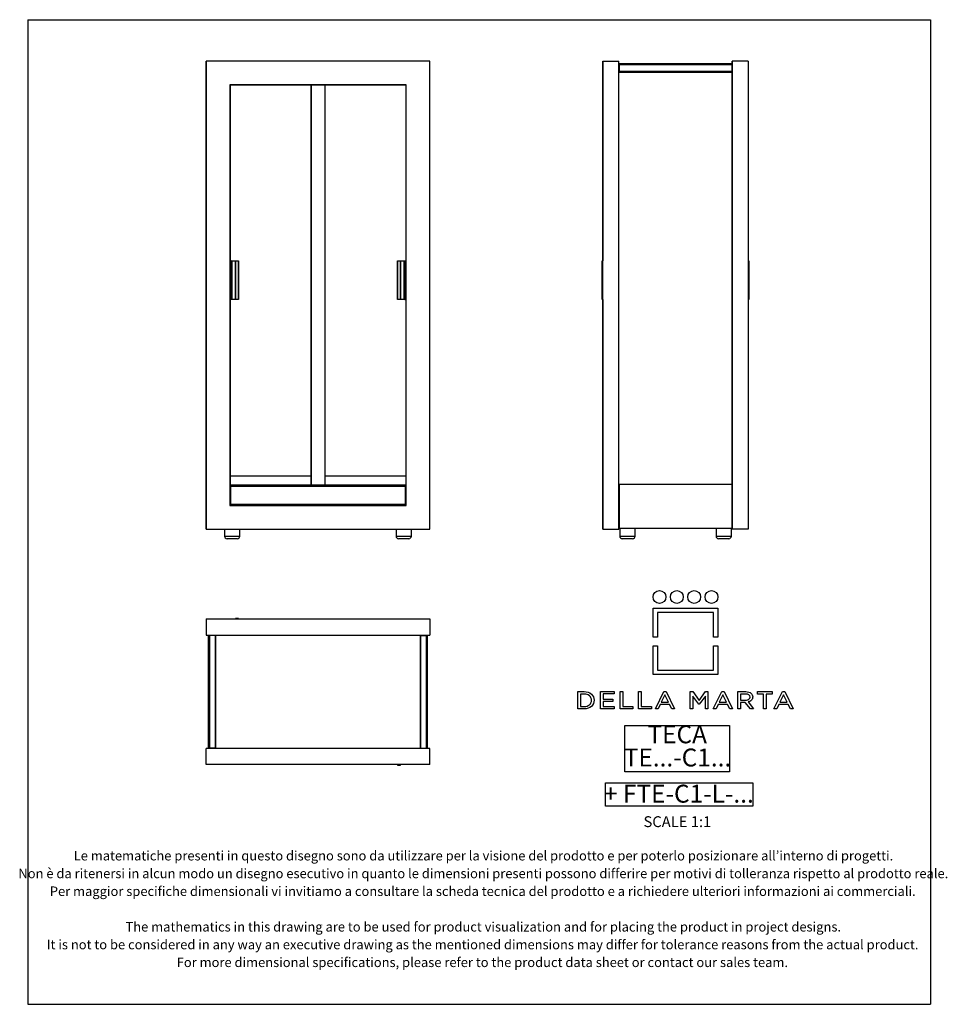
# Model space of a CAD drawing. Extents: x 1764 to 19895, y 820 to 16438.
# Drawn here: x 13925 to 17548, y 8652 to 12497 of the extents above; entities that cross this region are included whole.
import ezdxf

# ---------------------------------------------------------------- set-up
doc = ezdxf.new("R2010")
doc.units = 0
doc.header["$LTSCALE"] = 20
doc.layers.get('0').update_dxf_attribs({"linetype": 'CONTINUOUS'})
doc.styles.add('SLDTEXTSTYLE0', font='Gothic.ttf', dxfattribs={"width": 0.913})
doc.styles.add('SLDTEXTSTYLE1', font='GOTHICB.TTF', dxfattribs={"width": 0.913})
doc.styles.add('SLDTEXTSTYLE2', font='calibrii.ttf', dxfattribs={"bigfont": 'bigfont'})
doc.styles.add('SLDTEXTSTYLE3', font='calibrii.ttf')

# ---------------------------------------------------------------- blocks, each defined once
blk = doc.blocks.new('SW_NOTE_0_15')
at = {"color": 0, "linetype": 'Continuous', "char_height": 37.0417, "attachment_point": 2}
for s, insert, style in [('Le matematiche presenti in questo disegno sono da utilizzare per la visione del prodotto e per poterlo posizionare all’interno di progetti.', (1349.7, 49.4), 'SLDTEXTSTYLE2'), ('Non è da ritenersi in alcun modo un disegno esecutivo in quanto le dimensioni presenti possono differire per motivi di tolleranza rispetto al prodotto reale.', (1349.2, -20), 'SLDTEXTSTYLE3'), ('Per maggior specifiche dimensionali vi invitiamo a consultare la scheda tecnica del prodotto e a richiedere ulteriori informazioni ai commerciali.', (1346.9, -89.4), 'SLDTEXTSTYLE3'), ('The mathematics in this drawing are to be used for product visualization and for placing the product in project designs.', (1349, -228.2), 'SLDTEXTSTYLE3'), ('It is not to be considered in any way an executive drawing as the mentioned dimensions may differ for tolerance reasons from the actual product.', (1346.5, -297.6), 'SLDTEXTSTYLE3'), ('For more dimensional specifications, please refer to the product data sheet or contact our sales team.', (1345.5, -366.9), 'SLDTEXTSTYLE3')]:
    blk.add_mtext(s, dxfattribs=dict(at, insert=insert, style=style))
blk = doc.blocks.new('SW_NOTE_0_16')
at = {"color": 0, "linetype": 'Continuous'}
for p, q in [((-90.3, -91.6), (-90.3, 88.5)), ((-90.3, 88.5), (317.8, 88.5)), ((317.8, 88.5), (317.8, -91.6)), ((317.8, -91.6), (-90.3, -91.6))]:
    blk.add_line(p, q, dxfattribs=at)
at = {"color": 0, "linetype": 'Continuous', "char_height": 70, "attachment_point": 2, "style": 'SLDTEXTSTYLE1'}
for s, insert in [('TECA', (113.7, 89.4)), ('TE...-C1...', (114.8, -1.1))]:
    blk.add_mtext(s, dxfattribs=dict(at, insert=insert))
blk = doc.blocks.new('SW_NOTE_0_17')
at = {"color": 0, "linetype": 'Continuous'}
for p, q in [((-0.6, 5.6), (-0.6, 96.8)), ((-0.6, 96.8), (575.6, 96.8)), ((575.6, 96.8), (575.6, 5.6)), ((575.6, 5.6), (-0.6, 5.6))]:
    blk.add_line(p, q, dxfattribs=at)
at = {"color": 0, "linetype": 'Continuous', "insert": (286.6, 89.4), "char_height": 70, "attachment_point": 2, "style": 'SLDTEXTSTYLE1'}
blk.add_mtext('+ FTE-C1-L-...', dxfattribs=at)

msp = doc.modelspace()

# ---------------------------------------------------------------- linework, layer by layer
for p, q in [((13957.3, 12497), (17482.8, 12497)), ((13957.3, 12497), (13957.3, 8652.4)), ((17482.8, 12497), (17482.8, 8652.4)), ((14652.9, 12335.5), (14652.9, 12335.5)), ((14652.9, 12335.5), (14652.9, 10507.5)), ((14652.9, 12335.5), (14652.9, 10507.5)), ((15526.9, 12335.5), (14652.9, 12335.5)), ((14652.9, 10507.5), (14652.9, 12335.5)), ((14652.9, 12335.5), (14652.9, 12335.5)), ((14652.9, 10507.5), (14652.9, 12335.5)), ((14652.9, 12335.5), (14652.9, 12335.5)), ((15526.9, 10507.5), (15526.9, 12335.5)), ((16202.8, 10507.5), (16202.8, 12335.5)), ((16202.8, 12335.5), (16265.8, 12335.5)), ((16202.8, 12335.5), (16202.8, 11555.5)), ((16202.8, 12335.5), (16202.8, 12335.5)), ((16265.8, 10507.5), (16265.8, 12335.5)), ((16266.9, 12320.5), (16265.8, 12320.5)), ((16706.9, 12324.5), (16266.9, 12324.5)), ((16266.9, 12324.5), (16266.9, 12321)), ((16706.9, 12321), (16266.9, 12321)), ((16266.9, 12321), (16266.9, 12295.3)), ((16706.9, 12324.5), (16706.9, 12321)), ((16706.9, 12321), (16706.9, 12295.3)), ((16707.9, 12320.5), (16706.9, 12320.5)), ((16770.9, 12335.5), (16707.9, 12335.5)), ((16707.9, 12335.5), (16707.9, 10507.5)), ((16707.9, 12320.5), (16707.9, 12335.5)), ((16707.9, 12335.5), (16707.9, 12335.5)), ((16707.9, 10507.5), (16707.9, 12325.5)), ((16707.9, 12325.5), (16707.9, 12325.5)), ((16707.9, 12325.5), (16707.9, 12320.5)), ((16770.9, 12335.5), (16770.9, 10507.5)), ((16706.9, 12295.3), (16266.9, 12295.3)), ((16266.9, 12295.3), (16266.9, 12291)), ((16706.9, 12291), (16266.9, 12291)), ((16706.9, 12295.3), (16706.9, 12291)), ((15433.9, 12242.5), (14745.9, 12242.5)), ((14745.9, 12242.5), (14745.9, 10600.5)), ((14746.4, 12242.5), (14746.4, 10600.5)), ((14746.4, 12242.3), (14746.4, 12242.5)), ((14746.4, 12242.3), (14746.4, 10679.5)), ((14746.4, 12242.3), (15433.4, 12242.3)), ((15062.4, 12242.3), (15062.4, 10679.5)), ((15063.4, 12242.3), (15063.4, 10679.5)), ((15063.4, 12242.3), (15063.4, 10679.5)), ((15117.4, 12242.3), (15117.4, 10679.5)), ((15433.4, 12242.5), (15433.4, 10600.5)), ((15433.4, 12242.3), (15433.4, 12242.5)), ((15433.4, 12242.3), (15433.4, 10677)), ((15433.9, 10600.5), (15433.9, 12242.5)), ((15433.9, 10600.5), (15433.9, 12242.5)), ((15433.9, 12242.5), (15433.9, 12242.5)), ((16202.8, 10600.5), (16202.8, 12242.5)), ((16202.8, 12242.5), (16202.8, 12242.5)), ((16202.8, 12242.5), (16202.8, 11555.5)), ((14751.2, 11555.5), (14746.4, 11555.5)), ((14751.2, 11404.5), (14751.2, 11555.5)), ((14751.2, 11555.5), (14752.1, 11555.5)), ((14752.1, 11555.5), (14752.1, 11404.5)), ((14752.1, 11555.5), (14752.9, 11555.5)), ((14752.9, 11555.5), (14752.9, 11404.5)), ((14752.9, 11555.5), (14767.4, 11555.5)), ((14767.4, 11404.5), (14767.4, 11555.5)), ((14767.4, 11555.5), (14767.7, 11555.5)), ((14767.4, 11555.5), (14767.4, 11404.5)), ((14767.7, 11555.5), (14767.7, 11404.5)), ((14767.7, 11555.5), (14779.1, 11555.5)), ((14779.1, 11404.5), (14779.1, 11555.5)), ((14779.1, 11555.5), (14779.4, 11555.5)), ((14779.4, 11555.5), (14779.4, 11404.5)), ((15400.4, 11404.5), (15400.4, 11555.5)), ((15400.4, 11555.5), (15400.7, 11555.5)), ((15400.4, 11555.5), (15400.4, 11404.5)), ((15400.7, 11555.5), (15400.7, 11404.5)), ((15400.7, 11555.5), (15412.1, 11555.5)), ((15412.1, 11404.5), (15412.1, 11555.5)), ((15412.1, 11555.5), (15412.4, 11555.5)), ((15412.4, 11555.5), (15412.4, 11404.5)), ((15412.4, 11555.5), (15426.9, 11555.5)), ((15426.9, 11404.5), (15426.9, 11555.5)), ((15426.9, 11555.5), (15427.8, 11555.5)), ((15427.8, 11404.5), (15427.8, 11555.5)), ((15427.8, 11555.5), (15428.7, 11555.5)), ((15428.7, 11555.5), (15428.7, 11404.5)), ((15428.7, 11555.5), (15433.4, 11555.5)), ((16200.6, 11404.5), (16200.6, 11555.5)), ((16200.6, 11555.5), (16200.9, 11555.5)), ((16200.9, 11555.5), (16200.9, 11404.5)), ((16200.9, 11555.5), (16202.8, 11555.5)), ((16770.9, 11555.5), (16772.8, 11555.5)), ((16772.8, 11404.5), (16772.8, 11555.5)), ((16772.8, 11555.5), (16773.1, 11555.5)), ((16773.1, 11555.5), (16773.1, 11404.5)), ((14751.2, 11404.5), (14746.4, 11404.5)), ((14752.1, 11404.5), (14751.2, 11404.5)), ((14752.9, 11404.5), (14752.1, 11404.5)), ((14767.4, 11404.5), (14752.9, 11404.5)), ((14767.7, 11404.5), (14767.4, 11404.5)), ((14779.1, 11404.5), (14767.7, 11404.5)), ((14779.4, 11404.5), (14779.1, 11404.5)), ((15400.7, 11404.5), (15400.4, 11404.5)), ((15412.1, 11404.5), (15400.7, 11404.5)), ((15412.4, 11404.5), (15412.1, 11404.5)), ((15426.9, 11404.5), (15412.4, 11404.5)), ((15427.8, 11404.5), (15426.9, 11404.5)), ((15428.7, 11404.5), (15427.8, 11404.5)), ((15428.7, 11404.5), (15433.4, 11404.5)), ((16200.9, 11404.5), (16200.6, 11404.5)), ((16202.8, 11404.5), (16200.9, 11404.5)), ((16202.8, 11404.5), (16202.8, 10600.5)), ((16202.8, 11404.5), (16202.8, 10507.5)), ((16770.9, 11404.5), (16772.8, 11404.5)), ((16773.1, 11404.5), (16772.8, 11404.5)), ((15062.4, 10714.5), (14746.4, 10714.5)), ((15062.4, 10714.5), (15062.4, 10679.5)), ((15117.4, 10714.5), (15117.4, 10679.5)), ((15433.4, 10714.5), (15117.4, 10714.5)), ((15063.4, 10679.5), (14746.4, 10679.5)), ((14746.4, 10678.4), (14747.9, 10678.4)), ((14746.4, 10677), (14747.9, 10677)), ((14746.4, 10675.7), (14747.9, 10675.7)), ((14746.4, 10673.9), (14747.9, 10673.9)), ((15431.9, 10679), (14747.9, 10679)), ((14747.9, 10677), (14747.9, 10676)), ((14747.9, 10676), (14747.9, 10670.5)), ((14747.9, 10605.7), (14747.9, 10676)), ((14747.9, 10676), (15431.9, 10676)), ((14747.9, 10670.5), (14747.9, 10604.2)), ((15063.4, 10679.5), (15063.4, 10679.5)), ((15063.4, 10679.5), (15117.4, 10679.5)), ((15433.4, 10679.5), (15117.4, 10679.5)), ((15431.9, 10678.4), (15433.4, 10678.4)), ((15431.9, 10677), (15433.4, 10677)), ((15431.9, 10605.7), (15431.9, 10676)), ((15431.9, 10675.7), (15433.4, 10675.7)), ((15431.9, 10673.9), (15433.4, 10673.9)), ((16265.8, 10670.5), (16266.9, 10670.5)), ((16706.9, 10681.5), (16266.9, 10681.5)), ((16266.9, 10681.5), (16266.9, 10510.5)), ((16706.9, 10681.5), (16706.9, 10510.5)), ((16706.9, 10670.5), (16707.9, 10670.5)), ((14745.9, 10600.5), (15433.9, 10600.5)), ((14746.4, 10601.8), (15433.4, 10601.8)), ((14746.4, 10601.4), (15433.4, 10601.4)), ((14746.4, 10600.5), (14746.4, 10601.4)), ((14747.9, 10605.7), (15431.9, 10605.7)), ((14747.9, 10604.2), (14747.9, 10604.2)), ((14747.9, 10604.2), (15431.9, 10604.2)), ((15433.4, 10600.5), (15433.4, 10601.4)), ((15433.9, 10600.5), (15433.9, 10600.5)), ((16202.8, 10600.5), (16202.8, 10600.5)), ((14652.9, 10507.5), (14652.9, 10507.5)), ((14652.9, 10507.5), (15526.9, 10507.5)), ((14652.9, 10507.5), (14652.9, 10507.5)), ((14652.9, 10507.5), (14652.9, 10507.5)), ((14724.9, 10507.5), (14724.9, 10480.5)), ((14784.9, 10480.5), (14784.9, 10507.5)), ((15394.9, 10507.5), (15394.9, 10480.5)), ((15454.9, 10480.5), (15454.9, 10507.5)), ((16202.8, 10507.5), (16265.8, 10507.5)), ((16202.8, 10507.5), (16202.8, 10507.5)), ((16265.8, 10515.5), (16266.9, 10515.5)), ((16706.9, 10510.5), (16266.9, 10510.5)), ((16268.9, 10510.5), (16268.9, 10480.5)), ((16328.9, 10480.5), (16328.9, 10510.5)), ((16644.9, 10510.5), (16644.9, 10480.5)), ((16704.9, 10480.5), (16704.9, 10510.5)), ((16706.9, 10515.5), (16707.9, 10515.5)), ((16707.9, 10515.5), (16707.9, 10507.5)), ((16707.9, 10507.5), (16707.9, 10515.5)), ((16770.9, 10507.5), (16707.9, 10507.5)), ((16707.9, 10507.5), (16707.9, 10507.5)), ((16707.9, 10507.5), (16707.9, 10507.5)), ((16707.9, 10507.5), (16707.9, 10507.5)), ((14724.9, 10480.5), (14754.9, 10480.5)), ((14754.9, 10470.5), (14734.9, 10470.5)), ((14754.9, 10480.5), (14784.9, 10480.5)), ((14774.9, 10470.5), (14754.9, 10470.5)), ((15394.9, 10480.5), (15424.9, 10480.5)), ((15424.9, 10470.5), (15404.9, 10470.5)), ((15424.9, 10480.5), (15454.9, 10480.5)), ((15444.9, 10470.5), (15424.9, 10470.5)), ((16268.9, 10480.5), (16328.9, 10480.5)), ((16318.9, 10470.5), (16278.9, 10470.5)), ((16644.9, 10480.5), (16704.9, 10480.5)), ((16694.9, 10470.5), (16654.9, 10470.5)), ((16399, 10086.5), (16399, 10199.4)), ((16399, 10199.4), (16652.2, 10199.4)), ((16652.2, 10199.4), (16652.2, 10086.5)), ((14652.9, 10156.9), (14652.9, 10093.9)), ((14652.9, 10156.9), (15526.9, 10156.9)), ((14767.4, 10158.8), (14767.4, 10156.9)), ((14779.1, 10159.1), (14767.7, 10159.1)), ((14779.4, 10156.9), (14779.4, 10158.8)), ((15526.9, 10156.9), (15526.9, 10093.9)), ((16635.4, 10182.6), (16415.8, 10182.6)), ((16415.8, 10182.6), (16415.8, 10086.5)), ((16635.4, 10086.5), (16635.4, 10182.6)), ((14652.9, 10093.9), (15526.9, 10093.9)), ((14663.5, 10092.8), (14662.9, 10092.8)), ((14662.9, 9652.8), (14662.9, 10092.8)), ((14663.5, 9652.8), (14663.5, 10092.8)), ((14667, 10092.8), (14663.5, 10092.8)), ((14667, 9652.8), (14667, 10092.8)), ((14689.3, 10092.8), (14667, 10092.8)), ((14672.4, 10092.8), (14672.4, 10093.9)), ((14676.4, 10093.9), (14676.4, 10092.8)), ((14689.3, 9652.8), (14689.3, 10092.8)), ((14690.8, 10092.8), (14689.3, 10092.8)), ((14690.8, 9652.8), (14690.8, 10092.8)), ((15489, 10092.8), (15489, 9652.8)), ((15489, 10092.8), (15490.5, 10092.8)), ((15490.5, 10092.8), (15490.5, 9652.8)), ((15490.5, 10092.8), (15512.8, 10092.8)), ((15503.4, 10092.8), (15503.4, 10093.9)), ((15507.4, 10092.8), (15507.4, 10093.9)), ((15512.8, 10092.8), (15512.8, 9652.8)), ((15512.8, 10092.8), (15516.3, 10092.8)), ((15516.9, 10092.8), (15516.3, 10092.8)), ((15516.3, 10092.8), (15516.3, 9652.8)), ((15516.9, 9652.8), (15516.9, 10092.8)), ((16415.8, 10086.5), (16399, 10086.5)), ((16652.2, 10086.5), (16635.4, 10086.5)), ((16399, 9939.7), (16399, 10052.6)), ((16399, 10052.6), (16415.8, 10052.6)), ((16415.8, 10052.6), (16415.8, 9956.6)), ((16635.4, 9956.6), (16635.4, 10052.6)), ((16635.4, 10052.6), (16652.2, 10052.6)), ((16652.2, 10052.6), (16652.2, 9939.7)), ((16652.2, 9939.7), (16399, 9939.7)), ((16415.8, 9956.6), (16635.4, 9956.6)), ((16104.8, 9806), (16104.8, 9873.2)), ((16104.8, 9873.2), (16130.4, 9873.2)), ((16115.2, 9864), (16115.2, 9815.1)), ((16130.4, 9864), (16115.2, 9864)), ((16193.3, 9806), (16193.3, 9873.2)), ((16193.3, 9873.2), (16246.4, 9873.2)), ((16203.6, 9864.1), (16203.6, 9844.4)), ((16246.4, 9864.1), (16203.6, 9864.1)), ((16203.6, 9844.4), (16241.9, 9844.4)), ((16241.9, 9844.4), (16241.9, 9835.3)), ((16246.4, 9873.2), (16246.4, 9864.1)), ((16270.4, 9806), (16270.4, 9873.2)), ((16270.4, 9873.2), (16280.8, 9873.2)), ((16280.8, 9873.2), (16280.8, 9815.1)), ((16342.4, 9806), (16342.4, 9873.2)), ((16342.4, 9873.2), (16352.8, 9873.2)), ((16352.8, 9873.2), (16352.8, 9815.1)), ((16407.9, 9806), (16441, 9873.6)), ((16445.4, 9861.2), (16431.2, 9832.1)), ((16441, 9873.6), (16449.9, 9873.6)), ((16459.4, 9832.1), (16445.4, 9861.2)), ((16449.9, 9873.6), (16483.1, 9806)), ((16543.9, 9806), (16543.9, 9873.2)), ((16543.9, 9873.2), (16553.7, 9873.2)), ((16553.7, 9873.2), (16578.7, 9838.6)), ((16577.8, 9823.7), (16554, 9855.9)), ((16554, 9855.9), (16554, 9806)), ((16578.7, 9838.6), (16603.6, 9873.2)), ((16603.2, 9856), (16579.4, 9823.7)), ((16603.2, 9806), (16603.2, 9856)), ((16603.6, 9873.2), (16613.5, 9873.2)), ((16613.5, 9873.2), (16613.5, 9806)), ((16634.2, 9806), (16667.4, 9873.6)), ((16671.7, 9861.2), (16657.6, 9832.1)), ((16667.4, 9873.6), (16676.3, 9873.6)), ((16685.7, 9832.1), (16671.7, 9861.2)), ((16676.3, 9873.6), (16709.4, 9806)), ((16730.2, 9806), (16730.2, 9873.2)), ((16730.2, 9873.2), (16761.5, 9873.2)), ((16740.5, 9864), (16740.5, 9840.1)), ((16760.9, 9864), (16740.5, 9864)), ((16806.9, 9864), (16806.9, 9873.2)), ((16806.9, 9873.2), (16864.5, 9873.2)), ((16830.5, 9864), (16806.9, 9864)), ((16830.5, 9806), (16830.5, 9864)), ((16840.9, 9864), (16840.9, 9806)), ((16864.5, 9864), (16840.9, 9864)), ((16864.5, 9873.2), (16864.5, 9864)), ((16871.2, 9806), (16904.3, 9873.6)), ((16908.7, 9861.2), (16894.6, 9832.1)), ((16904.3, 9873.6), (16913.2, 9873.6)), ((16922.7, 9832.1), (16908.7, 9861.2)), ((16913.2, 9873.6), (16946.4, 9806)), ((16130.4, 9806), (16104.8, 9806)), ((16115.2, 9815.1), (16130.4, 9815.1)), ((16246.9, 9806), (16193.3, 9806)), ((16241.9, 9835.3), (16203.6, 9835.3)), ((16203.6, 9835.3), (16203.6, 9815)), ((16203.6, 9815), (16246.9, 9815)), ((16246.9, 9815), (16246.9, 9806)), ((16320.3, 9806), (16270.4, 9806)), ((16280.8, 9815.1), (16320.3, 9815.1)), ((16320.3, 9815.1), (16320.3, 9806)), ((16392.3, 9806), (16342.4, 9806)), ((16352.8, 9815.1), (16392.3, 9815.1)), ((16392.3, 9815.1), (16392.3, 9806)), ((16418.6, 9806), (16407.9, 9806)), ((16427, 9823.1), (16418.6, 9806)), ((16463.7, 9823.1), (16427, 9823.1)), ((16431.2, 9832.1), (16459.4, 9832.1)), ((16471.9, 9806), (16463.7, 9823.1)), ((16483.1, 9806), (16471.9, 9806)), ((16554, 9806), (16543.9, 9806)), ((16579.4, 9823.7), (16577.8, 9823.7)), ((16613.5, 9806), (16603.2, 9806)), ((16645, 9806), (16634.2, 9806)), ((16653.3, 9823.1), (16645, 9806)), ((16690, 9823.1), (16653.3, 9823.1)), ((16657.6, 9832.1), (16685.7, 9832.1)), ((16698.2, 9806), (16690, 9823.1)), ((16709.4, 9806), (16698.2, 9806)), ((16740.5, 9806), (16730.2, 9806)), ((16740.5, 9840.1), (16760.8, 9840.1)), ((16758.8, 9831.1), (16740.5, 9831.1)), ((16740.5, 9831.1), (16740.5, 9806)), ((16779.1, 9806), (16758.8, 9831.1)), ((16770, 9832.8), (16791.9, 9806)), ((16791.9, 9806), (16779.1, 9806)), ((16840.9, 9806), (16830.5, 9806)), ((16882, 9806), (16871.2, 9806)), ((16890.3, 9823.1), (16882, 9806)), ((16927, 9823.1), (16890.3, 9823.1)), ((16894.6, 9832.1), (16922.7, 9832.1)), ((16935.2, 9806), (16927, 9823.1)), ((16946.4, 9806), (16935.2, 9806)), ((14652.9, 9588.7), (14652.9, 9651.7)), ((15526.9, 9651.7), (14652.9, 9651.7)), ((14663.5, 9652.8), (14662.9, 9652.8)), ((14667, 9652.8), (14663.5, 9652.8)), ((14689.3, 9652.8), (14667, 9652.8)), ((14672.4, 9651.7), (14672.4, 9652.8)), ((14676.4, 9652.8), (14676.4, 9651.7)), ((14690.8, 9652.8), (14689.3, 9652.8)), ((15489, 9652.8), (15490.5, 9652.8)), ((15490.5, 9652.8), (15512.8, 9652.8)), ((15503.4, 9651.7), (15503.4, 9652.8)), ((15507.4, 9651.7), (15507.4, 9652.8)), ((15512.8, 9652.8), (15516.3, 9652.8)), ((15516.9, 9652.8), (15516.3, 9652.8)), ((15526.9, 9588.7), (15526.9, 9651.7)), ((15526.9, 9588.7), (14652.9, 9588.7)), ((15400.4, 9588.7), (15400.4, 9586.8)), ((15400.7, 9586.5), (15412.1, 9586.5)), ((15412.4, 9586.8), (15412.4, 9588.7)), ((13957.3, 8652.4), (17482.8, 8652.4))]:
    msp.add_line(p, q)
at = {"flags": 128}
for points in [[(14747.9, 10676), (14747.9, 10676.6), (14747.9, 10677.3), (14747.9, 10678), (14747.9, 10678.5), (14747.9, 10678.9), (14747.9, 10679), (14747.9, 10678.8), (14747.9, 10678.3), (14747.9, 10677.7), (14747.9, 10677)], [(15431.9, 10676), (15431.9, 10676.6), (15431.9, 10677.3), (15431.9, 10678), (15431.9, 10678.5), (15431.9, 10678.9), (15431.9, 10679)], [(14747.9, 10604.2), (14747.9, 10604.2), (14747.9, 10604.3), (14747.9, 10604.5), (14747.9, 10604.6), (14747.9, 10604.9), (14747.9, 10605.1), (14747.9, 10605.4), (14747.9, 10605.7)], [(15431.9, 10604.2), (15431.9, 10604.2), (15431.9, 10604.3), (15431.9, 10604.5), (15431.9, 10604.6), (15431.9, 10604.9), (15431.9, 10605.1), (15431.9, 10605.4), (15431.9, 10605.7)]]:
    msp.add_lwpolyline(points, dxfattribs=at)
for centre, radius, start, end in [((14734.9, 10480.5), 10, 180, 270), ((14774.9, 10480.5), 10, 270, 0), ((15404.9, 10480.5), 10, 180, 270), ((15444.9, 10480.5), 10, 270, 0), ((16278.9, 10480.5), 10, 180, 270), ((16318.9, 10480.5), 10, 270, 0), ((16654.9, 10480.5), 10, 180, 270), ((16694.9, 10480.5), 10, 270, 0), ((14767.7, 10158.8), 0.3, 90, 180), ((14779.1, 10158.8), 0.3, 360, 90), ((15400.7, 9586.8), 0.3, 180, 270), ((15412.1, 9586.8), 0.3, 270, 0)]:
    msp.add_arc(centre, radius, start, end)
for points, knots in [([(16399, 10242.8), (16399, 10256.6), (16410.2, 10267.8), (16424, 10267.8), (16437.8, 10267.8), (16449, 10256.6), (16449, 10242.8)], [0, 0, 0, 0, 0.25, 0.25, 0.25, 0.5, 0.5, 0.5, 0.5]), ([(16466.7, 10242.8), (16466.7, 10256.6), (16478, 10267.8), (16491.8, 10267.8), (16505.6, 10267.8), (16516.8, 10256.6), (16516.8, 10242.8)], [0, 0, 0, 0, 0.25, 0.25, 0.25, 0.5, 0.5, 0.5, 0.5]), ([(16534.5, 10242.8), (16534.5, 10256.6), (16545.7, 10267.8), (16559.5, 10267.8), (16573.3, 10267.8), (16584.5, 10256.6), (16584.5, 10242.8)], [0, 0, 0, 0, 0.25, 0.25, 0.25, 0.5, 0.5, 0.5, 0.5]), ([(16602.2, 10242.8), (16602.2, 10256.6), (16613.4, 10267.8), (16627.2, 10267.8), (16641, 10267.8), (16652.2, 10256.6), (16652.2, 10242.8)], [0, 0, 0, 0, 0.25, 0.25, 0.25, 0.5, 0.5, 0.5, 0.5]), ([(16449, 10242.8), (16449, 10229), (16437.8, 10217.8), (16424, 10217.8), (16410.2, 10217.8), (16399, 10229), (16399, 10242.8)], [0.5, 0.5, 0.5, 0.5, 0.75, 0.75, 0.75, 1, 1, 1, 1]), ([(16516.8, 10242.8), (16516.8, 10229), (16505.6, 10217.8), (16491.8, 10217.8), (16478, 10217.8), (16466.7, 10229), (16466.7, 10242.8)], [0.5, 0.5, 0.5, 0.5, 0.75, 0.75, 0.75, 1, 1, 1, 1]), ([(16584.5, 10242.8), (16584.5, 10229), (16573.3, 10217.8), (16559.5, 10217.8), (16545.7, 10217.8), (16534.5, 10229), (16534.5, 10242.8)], [0.5, 0.5, 0.5, 0.5, 0.75, 0.75, 0.75, 1, 1, 1, 1]), ([(16652.2, 10242.8), (16652.2, 10229), (16641, 10217.8), (16627.2, 10217.8), (16613.4, 10217.8), (16602.2, 10229), (16602.2, 10242.8)], [0.5, 0.5, 0.5, 0.5, 0.75, 0.75, 0.75, 1, 1, 1, 1])]:
    msp.add_open_spline(points, degree=3, knots=knots)
for points in [[(16130.4, 9873.2), (16140.3, 9873.2), (16150.4, 9870.3), (16158, 9863.7)], [(16150.5, 9857.1), (16145, 9862), (16137.6, 9864), (16130.4, 9864)], [(16158.3, 9839.4), (16158.3, 9846.3), (16155.7, 9852.6), (16150.5, 9857.1)], [(16158, 9863.7), (16165.1, 9857.6), (16168.9, 9849.1), (16168.9, 9839.7)], [(16760.8, 9840.1), (16765, 9840.1), (16769.7, 9840.9), (16773.2, 9843.5)], [(16773.3, 9860.9), (16769.9, 9863.3), (16765.1, 9864), (16760.9, 9864)], [(16761.5, 9873.2), (16768.8, 9873.2), (16776.8, 9871.4), (16782.3, 9866.4)], [(16773.2, 9843.5), (16776.1, 9845.6), (16777.7, 9848.6), (16777.7, 9852.2)], [(16777.7, 9852.2), (16777.7, 9855.8), (16776.3, 9858.8), (16773.3, 9860.9)], [(16782.3, 9866.4), (16786.1, 9862.8), (16788.1, 9857.9), (16788.1, 9852.7)], [(16788.1, 9852.7), (16788.1, 9847.7), (16786.5, 9843.2), (16783.1, 9839.6)], [(16130.4, 9815.1), (16137.6, 9815.1), (16145, 9817.1), (16150.5, 9821.9)], [(16158, 9815.5), (16150.4, 9808.8), (16140.3, 9806), (16130.4, 9806)], [(16150.5, 9821.9), (16155.7, 9826.4), (16158.3, 9832.6), (16158.3, 9839.4)], [(16168.9, 9839.7), (16168.9, 9830.3), (16165.1, 9821.7), (16158, 9815.5)], [(16783.1, 9839.6), (16779.6, 9836), (16774.9, 9833.9), (16770, 9832.8)]]:
    msp.add_open_spline(points, degree=3)

# ---------------------------------------------------------------- block references
for name, p in [('SW_NOTE_0_16', (16379.6, 9652.2)), ('SW_NOTE_0_17', (16213.1, 9420.4)), ('SW_NOTE_0_15', (14386.7, 9201.8))]:
    msp.add_blockref(name, p)

# ---------------------------------------------------------------- texts
at = {"insert": (16494, 9386.7), "char_height": 42.33, "attachment_point": 2, "style": 'SLDTEXTSTYLE0'}
msp.add_mtext('SCALE 1:1', dxfattribs=at)

doc.saveas('drawing.dxf')
